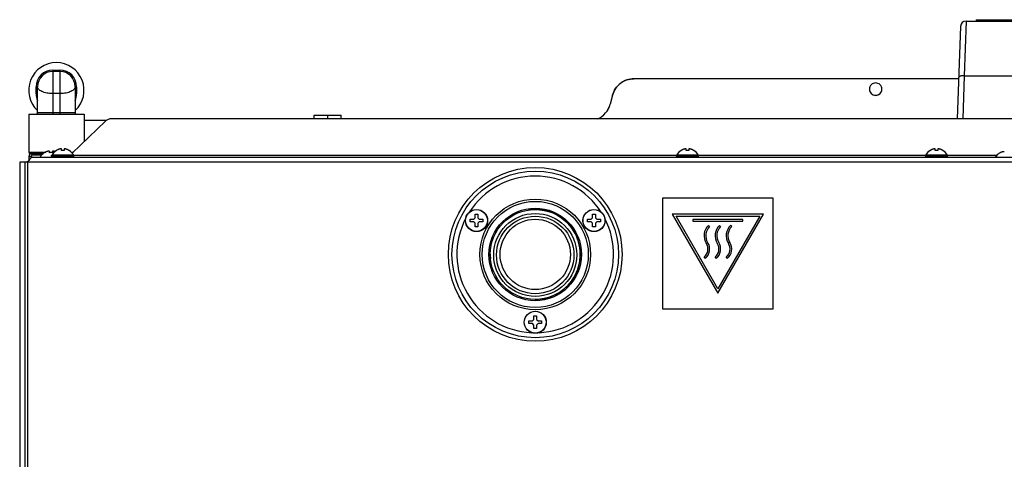
# Model space of a CAD drawing. Extents: x -1686 to 4120, y -1850 to 2563.
# Drawn here: x -6 to 350, y -1067 to -909 of the extents above; entities that cross this region are included whole.
import ezdxf

# ---------------------------------------------------------------- set-up
doc = ezdxf.new("R2010")
doc.units = 0
doc.header["$LTSCALE"] = 65.395
doc.layers.get('0').update_dxf_attribs({"linetype": 'CONTINUOUS'})
doc.layers.add('ASSI', color=7, linetype='CONTINUOUS')
doc.layers.add('GEOM', color=7, linetype='CONTINUOUS')

msp = doc.modelspace()

# ---------------------------------------------------------------- linework, layer by layer
at = {"linetype": 'CONTINUOUS'}
for p, q in [((6.03, -926.85), (6.03, -942.8)), ((6.03, -926.85), (8.63, -926.85)), ((8.63, -927.35), (6.03, -927.35)), ((8.63, -926.85), (8.63, -942.8)), ((0.03, -935.45), (0.03, -932.85)), ((0.53, -932.85), (0.03, -932.85)), ((0.53, -935.45), (0.03, -935.45)), ((0.53, -942.3), (0.53, -932.85)), ((8.63, -935.35), (6.03, -935.35)), ((14.13, -932.85), (14.13, -942.3)), ((14.13, -932.85), (14.63, -932.85)), ((14.13, -935.45), (14.63, -935.45)), ((14.63, -932.85), (14.63, -935.45)), ((14.13, -942.3), (0.53, -942.3)), ((100.49, -944.45), (100.49, -943.15)), ((100.49, -943.15), (110.27, -943.15)), ((105.38, -944.45), (105.38, -943.15)), ((110.27, -944.45), (110.27, -943.15)), ((-2.67, -956.45), (3.55, -956.45)), ((-2.17, -956.95), (2.67, -956.95)), ((-1.17, -957.45), (-1.17, -956.95)), ((3.08, -956.71), (3.08, -956.67)), ((4.88, -956.71), (4.88, -956.15)), ((4.88, -956.45), (5.88, -956.45)), ((5.88, -956.15), (5.88, -956.71)), ((7.33, -955.91), (7.33, -955.87)), ((9.13, -955.91), (9.13, -955.35)), ((10.13, -955.35), (10.13, -955.91)), ((11.93, -955.87), (11.93, -955.91)), ((12.66, -956.45), (13.56, -956.45)), ((233.08, -955.91), (233.08, -955.87)), ((234.88, -955.91), (234.88, -955.35)), ((235.88, -955.35), (235.88, -955.91)), ((237.68, -955.87), (237.68, -955.91)), ((323.08, -955.91), (323.08, -955.87)), ((324.88, -955.91), (324.88, -955.35)), ((325.88, -955.35), (325.88, -955.91)), ((327.68, -955.87), (327.68, -955.91)), ((348.08, -956.91), (348.08, -956.87)), ((-1.67, -958.52), (-1.67, -957.45)), ((-1.67, -957.45), (2.12, -957.45)), ((156.86, -981.7), (156.86, -980.7)), ((156.86, -980.7), (158.16, -980.7)), ((158.16, -981.7), (156.86, -981.7)), ((158.16, -980.7), (158.66, -980.2)), ((158.66, -982.2), (158.16, -981.7)), ((158.66, -980.2), (158.66, -978.9)), ((158.66, -978.9), (159.66, -978.9)), ((159.66, -978.9), (159.66, -980.2)), ((159.66, -980.2), (160.16, -980.7)), ((160.16, -981.7), (159.66, -982.2)), ((160.16, -980.7), (161.46, -980.7)), ((161.46, -981.7), (160.16, -981.7)), ((161.46, -980.7), (161.46, -981.7)), ((199.3, -981.7), (199.3, -980.7)), ((199.3, -980.7), (200.6, -980.7)), ((200.6, -981.7), (199.3, -981.7)), ((200.6, -980.7), (201.1, -980.2)), ((201.1, -982.2), (200.6, -981.7)), ((201.1, -980.2), (201.1, -978.9)), ((201.1, -978.9), (202.1, -978.9)), ((202.1, -978.9), (202.1, -980.2)), ((202.1, -980.2), (202.6, -980.7)), ((202.6, -981.7), (202.1, -982.2)), ((202.6, -980.7), (203.9, -980.7)), ((203.9, -981.7), (202.6, -981.7)), ((203.9, -980.7), (203.9, -981.7)), ((158.66, -983.5), (158.66, -982.2)), ((159.66, -983.5), (158.66, -983.5)), ((159.66, -982.2), (159.66, -983.5)), ((201.1, -983.5), (201.1, -982.2)), ((202.1, -983.5), (201.1, -983.5)), ((202.1, -982.2), (202.1, -983.5)), ((178.08, -1018.45), (178.08, -1017.45)), ((178.08, -1017.45), (179.38, -1017.45)), ((179.38, -1017.45), (179.88, -1016.95)), ((179.88, -1016.95), (179.88, -1015.65)), ((179.88, -1015.65), (180.88, -1015.65)), ((180.88, -1015.65), (180.88, -1016.95)), ((180.88, -1016.95), (181.38, -1017.45)), ((181.38, -1017.45), (182.68, -1017.45)), ((182.68, -1017.45), (182.68, -1018.45)), ((179.38, -1018.45), (178.08, -1018.45)), ((179.88, -1018.95), (179.38, -1018.45)), ((179.88, -1020.25), (179.88, -1018.95)), ((180.88, -1020.25), (179.88, -1020.25)), ((181.38, -1018.45), (180.88, -1018.95)), ((180.88, -1018.95), (180.88, -1020.25)), ((182.68, -1018.45), (181.38, -1018.45))]:
    msp.add_line(p, q, dxfattribs=at)
for radius in [15, 14]:
    msp.add_circle((180.38, -993.65), radius, dxfattribs=at)
for centre, radius, start, end in [((6.03, -932.85), 6, 90, 180), ((6.03, -932.85), 5.5, 90, 180), ((8.63, -932.85), 6, 0, 90), ((8.63, -932.85), 5.5, 0, 90), ((6.03, -935.45), 6, 180, 203.4005), ((8.63, -935.45), 6, 336.5994, 360), ((0.03, -942.3), 0.5, 270, 360), ((14.63, -942.3), 0.5, 180, 270), ((-2.17, -956.45), 0.5, 180, 270), ((5.58, -960.77), 4.8, 121.3727, 149.6988), ((5.57, -960.76), 4.75, 118.9687, 121.5341), ((5.56, -960.75), 4.75, 118.0074, 118.9684), ((5.56, -960.75), 4.75, 116.6813, 118.0074), ((5.56, -960.75), 4.74, 115.5402, 116.6812), ((5.56, -960.74), 4.74, 114.5722, 115.5402), ((5.56, -960.74), 4.73, 113.3175, 114.5722), ((5.56, -960.74), 4.73, 112.5474, 113.3174), ((5.55, -960.73), 4.72, 111.0025, 112.5476), ((5.55, -960.72), 4.72, 110.5181, 111.0023), ((5.55, -960.71), 4.7, 108.4656, 110.5187), ((5.54, -960.69), 4.68, 107.3773, 108.465), ((5.53, -960.68), 4.67, 106.3949, 107.3772), ((5.53, -960.65), 4.64, 104.3176, 106.3964), ((4.63, -958.14), 2.01, 95.2585, 97.2741), ((4.63, -958.12), 1.98, 94.6009, 95.2558), ((4.63, -958.11), 1.97, 93.2167, 94.6016), ((4.63, -958.1), 1.96, 92.3765, 93.2159), ((4.63, -958.09), 1.95, 91.1545, 92.3767), ((4.63, -958.09), 1.95, 90.1995, 91.1541), ((4.63, -958.09), 1.95, 89.0741, 90.1995), ((4.63, -958.09), 1.95, 88.0037, 89.0738), ((4.63, -958.1), 1.96, 86.9771, 88.0037), ((4.63, -958.11), 1.97, 85.714, 86.9766), ((4.63, -958.12), 1.98, 84.8627, 85.7144), ((4.63, -958.14), 2.01, 82.7256, 84.8598), ((5.38, -960.47), 3.8, 82.4351, 97.5649), ((9.83, -959.97), 4.8, 121.3727, 149.6988), ((6.13, -958.14), 2.01, 95.1401, 97.2744), ((6.13, -958.12), 1.98, 94.2856, 95.1372), ((6.13, -958.11), 1.97, 93.0233, 94.286), ((6.13, -958.1), 1.96, 91.9964, 93.0228), ((6.13, -958.09), 1.95, 90.9261, 91.9964), ((6.13, -958.09), 1.95, 88.8459, 90.9258), ((6.13, -958.09), 1.96, 87.6234, 88.8455), ((6.13, -958.1), 1.96, 86.7841, 87.6235), ((6.13, -958.11), 1.97, 85.3984, 86.7833), ((6.13, -958.12), 1.98, 84.7442, 85.3991), ((6.13, -958.14), 2.01, 82.7259, 84.7415), ((5.23, -960.65), 4.64, 73.6036, 75.6824), ((5.22, -960.68), 4.67, 72.6228, 73.6051), ((5.22, -960.69), 4.68, 71.535, 72.6227), ((5.21, -960.71), 4.7, 70.5013, 71.535), ((9.82, -959.96), 4.75, 118.9687, 121.5341), ((9.81, -959.95), 4.75, 118.0074, 118.9684), ((9.81, -959.95), 4.75, 116.6813, 118.0074), ((9.81, -959.95), 4.74, 115.5402, 116.6812), ((9.81, -959.94), 4.74, 114.5722, 115.5402), ((9.81, -959.94), 4.73, 113.3175, 114.5722), ((9.81, -959.94), 4.73, 112.5474, 113.3174), ((9.8, -959.93), 4.72, 111.0025, 112.5476), ((9.8, -959.92), 4.72, 110.5181, 111.0023), ((9.8, -959.91), 4.7, 108.4656, 110.5187), ((9.79, -959.89), 4.68, 107.3773, 108.465), ((9.78, -959.88), 4.67, 106.3949, 107.3772), ((9.78, -959.85), 4.64, 104.3176, 106.3964), ((8.88, -957.34), 2.01, 95.2585, 97.2741), ((8.88, -957.32), 1.98, 94.6009, 95.2558), ((8.88, -957.31), 1.97, 93.2167, 94.6016), ((8.88, -957.3), 1.96, 92.3765, 93.2159), ((8.88, -957.29), 1.95, 91.1545, 92.3767), ((8.88, -957.29), 1.95, 90.1995, 91.1541), ((8.88, -957.29), 1.95, 89.0741, 90.1995), ((8.88, -957.29), 1.95, 88.0037, 89.0738), ((8.88, -957.3), 1.96, 86.9771, 88.0037), ((8.88, -957.31), 1.97, 85.714, 86.9766), ((8.88, -957.32), 1.98, 84.8627, 85.7144), ((8.88, -957.34), 2.01, 82.7256, 84.8598), ((9.63, -959.67), 3.8, 82.4351, 97.5649), ((10.38, -957.34), 2.01, 95.1401, 97.2744), ((10.38, -957.32), 1.98, 94.2856, 95.1372), ((10.38, -957.31), 1.97, 93.0233, 94.286), ((10.38, -957.3), 1.96, 91.9964, 93.0228), ((10.38, -957.29), 1.95, 90.9261, 91.9964), ((10.38, -957.29), 1.95, 88.8459, 90.9258), ((10.38, -957.29), 1.96, 87.6234, 88.8455), ((10.38, -957.3), 1.96, 86.7841, 87.6235), ((10.38, -957.31), 1.97, 85.3984, 86.7833), ((10.38, -957.32), 1.98, 84.7442, 85.3991), ((10.38, -957.34), 2.01, 82.7259, 84.7415), ((9.48, -959.85), 4.64, 73.6036, 75.6824), ((9.47, -959.88), 4.67, 72.6228, 73.6051), ((9.47, -959.89), 4.68, 71.535, 72.6227), ((9.46, -959.91), 4.7, 69.4813, 71.5344), ((9.46, -959.92), 4.72, 68.9977, 69.4819), ((9.46, -959.93), 4.72, 67.4524, 68.9975), ((9.45, -959.94), 4.73, 66.6826, 67.4526), ((9.45, -959.94), 4.73, 65.4278, 66.6825), ((9.45, -959.94), 4.74, 64.4598, 65.4278), ((9.45, -959.95), 4.74, 63.3188, 64.4598), ((9.45, -959.95), 4.75, 61.9926, 63.3187), ((9.45, -959.95), 4.75, 61.0316, 61.9926), ((9.44, -959.96), 4.75, 58.4659, 61.0313), ((9.43, -959.97), 4.8, 30.3012, 58.6273), ((235.58, -959.97), 4.8, 121.3727, 149.6988), ((235.57, -959.96), 4.75, 118.9687, 121.5341), ((235.56, -959.95), 4.75, 118.0074, 118.9684), ((235.56, -959.95), 4.75, 116.6813, 118.0074), ((235.56, -959.95), 4.74, 115.5402, 116.6812), ((235.56, -959.94), 4.74, 114.5722, 115.5402), ((235.56, -959.94), 4.73, 113.3175, 114.5722), ((235.56, -959.94), 4.73, 112.5474, 113.3174), ((235.55, -959.93), 4.72, 111.0025, 112.5476), ((235.55, -959.92), 4.72, 110.5181, 111.0023), ((235.55, -959.91), 4.7, 108.4656, 110.5187), ((235.54, -959.89), 4.68, 107.3773, 108.465), ((235.53, -959.88), 4.67, 106.3949, 107.3772), ((235.53, -959.85), 4.64, 104.3176, 106.3964), ((234.63, -957.34), 2.01, 95.2585, 97.2741), ((234.63, -957.32), 1.98, 94.6009, 95.2558), ((234.63, -957.31), 1.97, 93.2167, 94.6016), ((234.63, -957.3), 1.96, 92.3765, 93.2159), ((234.63, -957.29), 1.95, 91.1545, 92.3767), ((234.63, -957.29), 1.95, 90.1995, 91.1541), ((234.63, -957.29), 1.95, 89.0741, 90.1995), ((234.63, -957.29), 1.95, 88.0037, 89.0738), ((234.63, -957.3), 1.96, 86.9771, 88.0037), ((234.63, -957.31), 1.97, 85.714, 86.9766), ((234.63, -957.32), 1.98, 84.8627, 85.7144), ((234.63, -957.34), 2.01, 82.7256, 84.8598), ((235.38, -959.67), 3.8, 82.4351, 97.5649), ((236.13, -957.34), 2.01, 95.1401, 97.2744), ((236.13, -957.32), 1.98, 94.2856, 95.1372), ((236.13, -957.31), 1.97, 93.0233, 94.286), ((236.13, -957.3), 1.96, 91.9964, 93.0228), ((236.13, -957.29), 1.95, 90.9261, 91.9964), ((236.13, -957.29), 1.95, 88.8459, 90.9258), ((236.13, -957.29), 1.96, 87.6234, 88.8455), ((236.13, -957.3), 1.96, 86.7841, 87.6235), ((236.13, -957.31), 1.97, 85.3984, 86.7833), ((236.13, -957.32), 1.98, 84.7442, 85.3991), ((236.13, -957.34), 2.01, 82.7259, 84.7415), ((235.23, -959.85), 4.64, 73.6036, 75.6824), ((235.22, -959.88), 4.67, 72.6228, 73.6051), ((235.22, -959.89), 4.68, 71.535, 72.6227), ((235.21, -959.91), 4.7, 69.4813, 71.5344), ((235.21, -959.92), 4.72, 68.9977, 69.4819), ((235.21, -959.93), 4.72, 67.4524, 68.9975), ((235.2, -959.94), 4.73, 66.6826, 67.4526), ((235.2, -959.94), 4.73, 65.4278, 66.6825), ((235.2, -959.94), 4.74, 64.4598, 65.4278), ((235.2, -959.95), 4.74, 63.3188, 64.4598), ((235.2, -959.95), 4.75, 61.9926, 63.3187), ((235.2, -959.95), 4.75, 61.0316, 61.9926), ((235.19, -959.96), 4.75, 58.4659, 61.0313), ((235.18, -959.97), 4.8, 30.3012, 58.6273), ((325.58, -959.97), 4.8, 121.3727, 149.6988), ((325.57, -959.96), 4.75, 118.9687, 121.5341), ((325.56, -959.95), 4.75, 118.0074, 118.9684), ((325.56, -959.95), 4.75, 116.6813, 118.0074), ((325.56, -959.95), 4.74, 115.5402, 116.6812), ((325.56, -959.94), 4.74, 114.5722, 115.5402), ((325.56, -959.94), 4.73, 113.3175, 114.5722), ((325.56, -959.94), 4.73, 112.5474, 113.3174), ((325.55, -959.93), 4.72, 111.0025, 112.5476), ((325.55, -959.92), 4.72, 110.5181, 111.0023), ((325.55, -959.91), 4.7, 108.4656, 110.5187), ((325.54, -959.89), 4.68, 107.3773, 108.465), ((325.53, -959.88), 4.67, 106.3949, 107.3772), ((325.53, -959.85), 4.64, 104.3176, 106.3964), ((324.63, -957.34), 2.01, 95.2585, 97.2741), ((324.63, -957.32), 1.98, 94.6009, 95.2558), ((324.63, -957.31), 1.97, 93.2167, 94.6016), ((324.63, -957.3), 1.96, 92.3765, 93.2159), ((324.63, -957.29), 1.95, 91.1545, 92.3767), ((324.63, -957.29), 1.95, 90.1995, 91.1541), ((324.63, -957.29), 1.95, 89.0741, 90.1995), ((324.63, -957.29), 1.95, 88.0037, 89.0738), ((324.63, -957.3), 1.96, 86.9771, 88.0037), ((324.63, -957.31), 1.97, 85.714, 86.9766), ((324.63, -957.32), 1.98, 84.8627, 85.7144), ((324.63, -957.34), 2.01, 82.7256, 84.8598), ((325.38, -959.67), 3.8, 82.4351, 97.5649), ((326.13, -957.34), 2.01, 95.1401, 97.2744), ((326.13, -957.32), 1.98, 94.2856, 95.1372), ((326.13, -957.31), 1.97, 93.0233, 94.286), ((326.13, -957.3), 1.96, 91.9964, 93.0228), ((326.13, -957.29), 1.95, 90.9261, 91.9964), ((326.13, -957.29), 1.95, 88.8459, 90.9258), ((326.13, -957.29), 1.96, 87.6234, 88.8455), ((326.13, -957.3), 1.96, 86.7841, 87.6235), ((326.13, -957.31), 1.97, 85.3984, 86.7833), ((326.13, -957.32), 1.98, 84.7442, 85.3991), ((326.13, -957.34), 2.01, 82.7259, 84.7415), ((325.23, -959.85), 4.64, 73.6036, 75.6824), ((325.22, -959.88), 4.67, 72.6228, 73.6051), ((325.22, -959.89), 4.68, 71.535, 72.6227), ((325.21, -959.91), 4.7, 69.4813, 71.5344), ((325.21, -959.92), 4.72, 68.9977, 69.4819), ((325.21, -959.93), 4.72, 67.4524, 68.9975), ((325.2, -959.94), 4.73, 66.6826, 67.4526), ((325.2, -959.94), 4.73, 65.4278, 66.6825), ((325.2, -959.94), 4.74, 64.4598, 65.4278), ((325.2, -959.95), 4.74, 63.3188, 64.4598), ((325.2, -959.95), 4.75, 61.9926, 63.3187), ((325.2, -959.95), 4.75, 61.0316, 61.9926), ((325.19, -959.96), 4.75, 58.4659, 61.0313), ((325.18, -959.97), 4.8, 30.3012, 58.6273), ((350.58, -960.97), 4.8, 121.3727, 146.7141), ((350.57, -960.96), 4.75, 118.9687, 121.5341), ((350.56, -960.95), 4.75, 118.0074, 118.9684), ((350.56, -960.95), 4.75, 116.6813, 118.0074), ((350.56, -960.95), 4.74, 115.5402, 116.6812), ((350.56, -960.94), 4.74, 114.5722, 115.5402), ((350.56, -960.94), 4.73, 113.3175, 114.5722), ((350.56, -960.94), 4.73, 112.5474, 113.3174), ((350.55, -960.93), 4.72, 111.0025, 112.5476), ((350.55, -960.92), 4.72, 110.5181, 111.0023), ((350.55, -960.91), 4.7, 108.4656, 110.5187), ((350.54, -960.89), 4.68, 107.3773, 108.465), ((350.53, -960.88), 4.67, 106.3949, 107.3772), ((350.53, -960.85), 4.64, 104.3176, 106.3964), ((349.63, -958.34), 2.01, 95.2585, 97.2741), ((349.63, -958.32), 1.98, 94.6009, 95.2558), ((349.63, -958.31), 1.97, 93.2167, 94.6016), ((349.63, -958.3), 1.96, 92.3765, 93.2159), ((349.63, -958.29), 1.95, 91.1545, 92.3767), ((349.63, -958.29), 1.95, 90.1995, 91.1541), ((349.63, -958.29), 1.95, 89.0741, 90.1995), ((349.63, -958.29), 1.95, 88.0037, 89.0738), ((349.63, -958.3), 1.96, 86.9771, 88.0037), ((349.63, -958.31), 1.97, 85.714, 86.9766), ((349.63, -958.32), 1.98, 84.8627, 85.7144), ((349.63, -958.34), 2.01, 82.7256, 84.8598)]:
    msp.add_arc(centre, radius, start, end, dxfattribs=at)
for points, knots in [([(6.03, -935.35), (5.65, -935.35), (4.92, -935.32), (3.86, -935.17), (2.9, -934.93), (2.08, -934.61), (1.41, -934.24), (0.92, -933.81), (0.6, -933.35), (0.53, -933.01), (0.53, -932.85)], [0, 0, 0, 0, 0.173256, 0.33939, 0.492496, 0.628512, 0.745509, 0.843941, 0.926566, 1, 1, 1, 1]), ([(14.13, -932.85), (14.13, -933.01), (14.05, -933.35), (13.74, -933.81), (13.25, -934.24), (12.58, -934.61), (11.76, -934.93), (10.8, -935.17), (9.74, -935.32), (9, -935.35), (8.63, -935.35)], [0, 0, 0, 0, 0.073434, 0.156059, 0.254491, 0.371488, 0.507504, 0.66061, 0.826744, 1, 1, 1, 1])]:
    msp.add_open_spline(points, degree=3, knots=knots, dxfattribs=at)
at = {"layer": 'ASSI', "linetype": 'CONTINUOUS'}
for p, q in [((-2.67, -942.8), (-2.67, -956.45)), ((-2.67, -942.8), (17.33, -942.8)), ((17.33, -942.8), (17.33, -952.81)), ((5.63, -957.95), (5.63, -957.75)), ((13.63, -957.75), (5.63, -957.75)), ((13.63, -957.95), (5.63, -957.95)), ((13.57, -957.55), (5.68, -957.55)), ((13.63, -957.95), (13.63, -957.75)), ((231.38, -957.95), (231.38, -957.75)), ((239.38, -957.75), (231.38, -957.75)), ((239.38, -957.95), (231.38, -957.95)), ((239.32, -957.55), (231.43, -957.55)), ((239.38, -957.95), (239.38, -957.75)), ((321.38, -957.95), (321.38, -957.75)), ((329.38, -957.75), (321.38, -957.75)), ((329.38, -957.95), (321.38, -957.95)), ((329.32, -957.55), (321.43, -957.55)), ((329.38, -957.95), (329.38, -957.75))]:
    msp.add_line(p, q, dxfattribs=at)
for centre, radius in [((180.38, -993.45), 30.09), ((180.38, -993.45), 20), ((159.16, -981.2), 4), ((159.16, -981.2), 3.95), ((180.38, -993.45), 16.25), ((201.6, -981.2), 4), ((201.6, -981.2), 3.95), ((180.38, -993.45), 12.7), ((180.38, -1017.95), 4), ((180.38, -1017.95), 3.95)]:
    msp.add_circle(centre, radius, dxfattribs=at)
for centre, radius, start, end in [((7.33, -934.15), 10, 313.011, 226.989), ((303.37, -933.74), 2.24, 179.2888, 179.6434), ((303.37, -933.74), 2.24, 179.6434, 180), ((303.38, -933.74), 2.24, 0.3566, 0.7112), ((303.39, -933.74), 2.24, 0, 0.3566), ((5.58, -960.77), 4.8, 121.3727, 149.6988), ((9.83, -959.97), 4.8, 121.3727, 149.6988), ((9.43, -959.97), 4.8, 30.3012, 58.6273), ((235.58, -959.97), 4.8, 121.3727, 149.6988), ((235.18, -959.97), 4.8, 30.3012, 58.6273), ((325.58, -959.97), 4.8, 121.3727, 149.6988), ((325.18, -959.97), 4.8, 30.3012, 58.6273), ((350.58, -960.97), 4.8, 121.3727, 146.7752), ((6.03, -957.75), 0.4, 149.6988, 180), ((6.03, -957.95), 0.4, 180, 270), ((13.23, -957.95), 0.4, 270, 360), ((13.23, -957.75), 0.4, 0, 30.3012), ((231.78, -957.75), 0.4, 149.6988, 180), ((231.78, -957.95), 0.4, 180, 270), ((238.98, -957.95), 0.4, 270, 360), ((238.98, -957.75), 0.4, 0, 30.3012), ((321.78, -957.75), 0.4, 149.6988, 180), ((321.78, -957.95), 0.4, 180, 270), ((328.98, -957.95), 0.4, 270, 360), ((328.98, -957.75), 0.4, 0, 30.3012), ((180.38, -993.45), 28.3, 32.6639, 147.3668), ((180.38, -993.45), 28.3, 152.6871, 267.224), ((180.38, -993.45), 28.3, 272.7747, 27.2938)]:
    msp.add_arc(centre, radius, start, end, dxfattribs=at)
for points, knots in [([(305.63, -933.72), (305.63, -933.43), (305.5, -932.84), (305, -932.1), (304.26, -931.61), (303.38, -931.44), (302.5, -931.61), (301.76, -932.1), (301.26, -932.84), (301.13, -933.43), (301.13, -933.72)], [0, 0, 0, 0, 0.124966, 0.249951, 0.374965, 0.5, 0.625035, 0.750049, 0.875034, 1, 1, 1, 1]), ([(301.13, -933.74), (301.13, -934.04), (301.25, -934.63), (301.75, -935.38), (302.5, -935.88), (303.38, -936.05), (304.26, -935.88), (305.01, -935.38), (305.51, -934.63), (305.63, -934.04), (305.63, -933.74)], [0, 0, 0, 0, 0.124965, 0.24995, 0.374965, 0.5, 0.625035, 0.75005, 0.875035, 1, 1, 1, 1]), ([(301.13, -933.74), (301.13, -934.03), (301.26, -934.62), (301.76, -935.36), (302.5, -935.85), (303.38, -936.02), (304.26, -935.85), (305, -935.36), (305.5, -934.62), (305.63, -934.03), (305.63, -933.74)], [0, 0, 0, 0, 0.124966, 0.249951, 0.374965, 0.5, 0.625035, 0.750049, 0.875034, 1, 1, 1, 1])]:
    msp.add_open_spline(points, degree=3, knots=knots, dxfattribs=at)
at = {"layer": 'GEOM', "linetype": 'CONTINUOUS'}
for p, q in [((336.06, -909.15), (335.41, -928.89)), ((336.06, -909.15), (454.7, -909.15)), ((339.69, -908.65), (339.69, -909.15)), ((339.69, -908.65), (451.07, -908.65)), ((334.06, -911.08), (332.89, -944.45)), ((216.06, -930), (216.06, -929.97)), ((333.4, -929.97), (216.06, -929.97)), ((333.4, -930), (216.06, -930)), ((335.41, -928.89), (334.87, -944.45)), ((335.41, -928.89), (378.98, -928.89)), ((208.33, -935.89), (207.45, -939.17)), ((208.33, -935.92), (207.45, -939.2)), ((207.45, -939.17), (207.45, -939.2)), ((208.33, -935.92), (208.33, -935.89)), ((13.1, -956.9), (25.11, -945.3)), ((25.35, -945.1), (17.33, -945.1)), ((25.31, -945.12), (17.33, -945.12)), ((823.53, -944.45), (27.23, -944.45)), ((-2.31, -956.93), (-2.62, -958.09)), ((-2.3, -956.93), (-2.62, -958.12)), ((-5.92, -960.15), (-5.92, -1721.35)), ((-3.12, -960.15), (-5.92, -960.15)), ((-4.12, -960.15), (-4.12, -1640.47)), ((-3.12, -960.15), (-3.12, -1638.91)), ((853.88, -960.15), (-3.12, -960.15)), ((-2.62, -958.12), (-2.62, -959.46)), ((-2.62, -958.12), (-1.67, -958.12)), ((-2.62, -959.15), (-2.37, -959.15)), ((-1.12, -958.35), (851.88, -958.35)), ((13.6, -957.61), (231.41, -957.61)), ((239.35, -957.61), (321.41, -957.61)), ((329.35, -957.61), (347.15, -957.61)), ((226.38, -973.15), (226.38, -1013.15)), ((266.38, -973.15), (226.38, -973.15)), ((266.38, -1013.15), (266.38, -973.15)), ((229.88, -978.86), (246.38, -1007.44)), ((262.88, -978.86), (229.88, -978.86)), ((246.38, -1005.84), (231.27, -979.66)), ((231.27, -979.66), (261.49, -979.66)), ((237.38, -980.86), (237.38, -981.46)), ((255.38, -980.86), (237.38, -980.86)), ((237.38, -981.46), (255.38, -981.46)), ((246.38, -1007.44), (262.88, -978.86)), ((261.49, -979.66), (246.38, -1005.84)), ((255.38, -981.46), (255.38, -980.86)), ((243.38, -983.4), (242.97, -982.96)), ((247.38, -983.4), (246.97, -982.96)), ((251.38, -983.4), (250.97, -982.96)), ((241.38, -994.5), (241.77, -994.96)), ((245.38, -994.5), (245.77, -994.96)), ((249.38, -994.5), (249.77, -994.96)), ((226.38, -1013.15), (266.38, -1013.15))]:
    msp.add_line(p, q, dxfattribs=at)
for radius in [31.39, 19.17, 16.73]:
    msp.add_circle((180.38, -993.45), radius, dxfattribs=at)
for centre, radius, start, end in [((336.06, -911.15), 2, 90, 177.9996), ((199.73, -937.1), 8, 293.0116, 344.9844), ((199.73, -937.13), 8, 293.4986, 344.9845), ((-2.82, -961.75), 1.8, 95.24, 117.1139), ((180.38, -993.45), 16.25, 270, 98.7966), ((246.5, -986.67), 5.12, 133.654, 212.3119), ((246.5, -986.67), 4.52, 133.654, 212.3119), ((250.5, -986.67), 5.12, 133.654, 212.3119), ((250.5, -986.67), 4.52, 133.654, 212.3119), ((254.5, -986.67), 5.12, 133.654, 212.3119), ((254.5, -986.67), 4.52, 133.654, 212.3119), ((238.86, -991.5), 4.52, 310.0089, 32.3119), ((242.86, -991.5), 4.52, 310.0089, 32.3119), ((246.86, -991.5), 4.52, 310.0089, 32.3119), ((238.86, -991.5), 3.92, 310.0089, 32.3119), ((242.86, -991.5), 3.92, 310.0089, 32.3119), ((246.86, -991.5), 3.92, 310.0089, 32.3119), ((180.38, -993.45), 16.25, 179.8638, 179.932), ((180.38, -993.45), 16.25, 179.9997, 185.0516)]:
    msp.add_arc(centre, radius, start, end, dxfattribs=at)
for points, knots in [([(208.33, -935.89), (208.55, -935.06), (209.29, -933.44), (211.1, -931.51), (213.44, -930.26), (215.19, -929.97), (216.06, -929.97)], [0, 0, 0, 0, 0.249935, 0.499915, 0.749943, 1, 1, 1, 1]), ([(216.06, -930), (215.19, -930), (213.44, -930.28), (211.1, -931.53), (209.29, -933.47), (208.55, -935.08), (208.33, -935.92)], [0, 0, 0, 0, 0.250057, 0.500085, 0.750065, 1, 1, 1, 1]), ([(335.41, -928.89), (335.16, -928.88), (334.69, -928.9), (334.13, -928.99), (333.77, -929.13), (333.55, -929.25), (333.42, -929.4), (333.41, -929.5)], [0, 0, 0, 0, 0.345347, 0.644266, 0.765124, 0.863703, 1, 1, 1, 1]), ([(27.23, -944.45), (26.84, -944.45), (26.05, -944.6), (25.38, -945.04), (25.11, -945.3)], [0, 0, 0, 0, 0.502292, 1, 1, 1, 1]), ([(-1.12, -958.35), (-1.2, -958.35), (-1.38, -958.38), (-1.63, -958.48), (-1.88, -958.66), (-2.23, -958.97), (-2.65, -959.48), (-2.96, -959.92), (-3.12, -960.15)], [0, 0, 0, 0, 0.090837, 0.18808, 0.296159, 0.416941, 0.693642, 1, 1, 1, 1])]:
    msp.add_open_spline(points, degree=3, knots=knots, dxfattribs=at)

doc.saveas('drawing.dxf')
